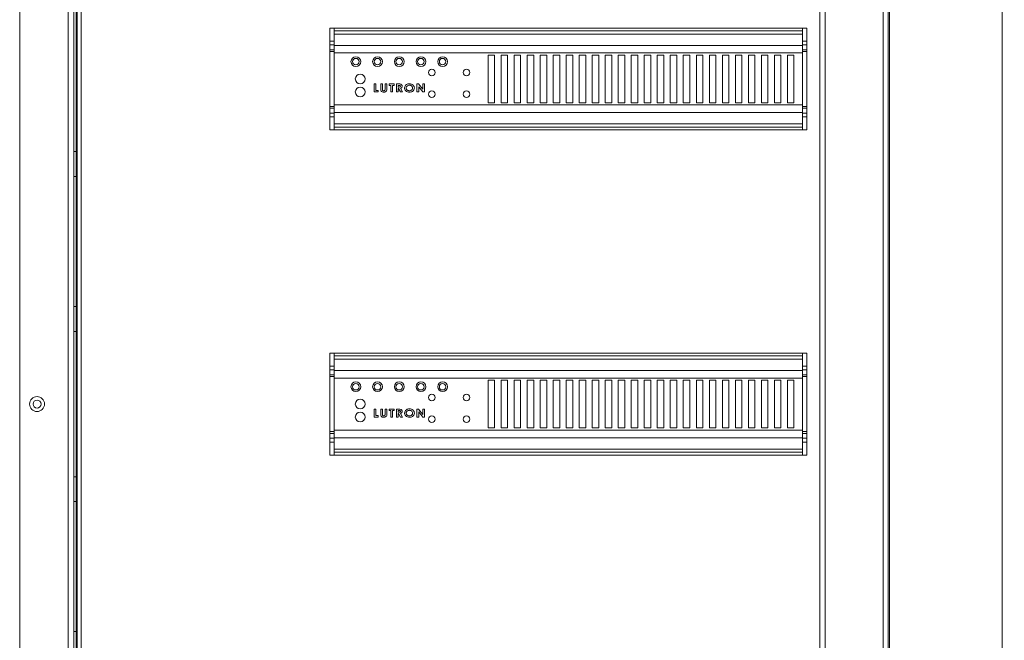
# Paper-space layout 'Sheet4' of a CAD drawing. Units: millimetres. Extents: x 81 to 3641, y 294 to 4925.
# Drawn here: x 1234 to 1688, y 1364 to 1651 of the extents above; entities that cross this region are included whole.
import ezdxf

# ---------------------------------------------------------------- set-up
doc = ezdxf.new("R2010")
doc.units = ezdxf.units.MM
doc.styles.add('SLDTEXTSTYLE1', font='TXT', dxfattribs={"width": 0.75})
doc.dimstyles.new('SLDDIMSTYLE0', dxfattribs={"dimtxt": 4.233333, "dimasz": 6, "dimexe": 0, "dimexo": 0.0625, "dimgap": 1.058333, "dimtad": 1, "dimdec": 1, "dimrnd": 1e-09, "dimzin": 12, "dimdsep": 46, "dimtxsty": 'SLDTEXTSTYLE1', "dimblk1": 'CLOSED', "dimblk2": 'CLOSED', "dimsah": 1, "dimcen": 0.09, "dimadec": 0, "dimazin": 3, "dimtfac": 1, "dimtdec": 1, "dimtofl": 0, "dimtmove": 0, "dimatfit": 3, "dimldrblk": 'CLOSED', "dimfxl": 0, "dimfrac": 2, "dimtolj": 1, "dimtzin": 12, "dimarcsym": 0})

# ---------------------------------------------------------------- blocks, each defined once
blk = doc.blocks.new('_CLOSED')
at = {"color": 0, "linetype": 'ByBlock', "lineweight": -2}
for p, q in [((-1, 0.166667), (0, 0)), ((-1, 0.166667), (-1, -0.166667)), ((0, 0), (-1, -0.166667)), ((0, 0), (-1, 0))]:
    blk.add_line(p, q, dxfattribs=at)
blk = doc.blocks.new('_D_10')
at = {"color": 7, "linetype": 'Continuous', "lineweight": 0}
for p, q in [((1632.89, 2331.37), (1687.9, 2331.37)), ((1686.9, 2331.37), (1686.9, 1008.37)), ((1673.67, 1675.34), (1673.67, 1676.63)), ((1673.67, 1676.63), (1680.39, 1676.63)), ((1680.39, 1676.63), (1680.39, 1675.34)), ((1673.67, 1664.4), (1673.67, 1663.11)), ((1673.67, 1663.11), (1680.39, 1663.11)), ((1680.39, 1663.11), (1680.39, 1664.4)), ((1632.89, 1008.37), (1687.9, 1008.37))]:
    blk.add_line(p, q, dxfattribs=at)
at = {"color": 7, "linetype": 'Continuous', "lineweight": 0, "xscale": 6, "yscale": 6}
for p, rotation in [((1686.9, 2331.37, -1018.16), 90.0000000000004), ((1686.9, 1008.37, -1018.16), 270.0000000000004)]:
    blk.add_blockref('_CLOSED', p, dxfattribs=dict(at, rotation=rotation))
at = {"color": 7, "linetype": 'Continuous', "lineweight": 0, "char_height": 4.233, "attachment_point": 1, "rotation": 90, "style": 'SLDTEXTSTYLE1'}
for s, insert in [('1323', (1681.44, 1663.61)), ('52.1', (1674.94, 1664.4))]:
    blk.add_mtext(s, dxfattribs=dict(at, insert=insert))

psp = doc.layouts.new('Sheet4')

# ---------------------------------------------------------------- linework, layer by layer
at = {"color": 7, "linetype": 'Continuous', "lineweight": 0}
for p, q in [((1605.31, 2331.37), (1605.31, 1008.37)), ((1631.97, 2331.37), (1631.97, 1008.37)), ((1233.89, 1013.97), (1233.89, 2325.77)), ((1256.29, 2328.77), (1256.29, 1010.97)), ((1258.89, 2328.77), (1258.89, 1010.97)), ((1602.89, 2328.88), (1602.89, 1010.86)), ((1634.39, 2328.95), (1634.39, 1010.79)), ((1260.39, 1038.37), (1260.39, 2281.37)), ((1262.24, 2281.37), (1262.24, 1038.37)), ((1634.89, 1348.37), (1634.89, 1991.37)), ((1376.89, 1646.87), (1376.89, 1599.87)), ((1596.89, 1646.87), (1376.89, 1646.87)), ((1378.89, 1646.87), (1378.89, 1645.62)), ((1378.89, 1644.12), (1378.89, 1645.62)), ((1378.89, 1645.62), (1594.89, 1645.62)), ((1594.89, 1644.12), (1378.89, 1644.12)), ((1378.89, 1644.12), (1378.89, 1638.87)), ((1594.89, 1646.87), (1594.89, 1645.62)), ((1594.89, 1645.62), (1594.89, 1644.12)), ((1594.89, 1644.12), (1594.89, 1638.87)), ((1596.89, 1599.87), (1596.89, 1646.87)), ((1378.89, 1640.87), (1376.89, 1640.87)), ((1596.89, 1640.87), (1594.89, 1640.87)), ((1378.89, 1636.87), (1376.89, 1636.87)), ((1594.89, 1638.87), (1378.89, 1638.87)), ((1378.89, 1638.87), (1378.89, 1635.37)), ((1594.89, 1635.37), (1378.89, 1635.37)), ((1378.89, 1635.37), (1378.89, 1611.37)), ((1594.89, 1635.37), (1594.89, 1638.87)), ((1596.89, 1636.87), (1594.89, 1636.87)), ((1594.89, 1611.37), (1594.89, 1635.37)), ((1449.89, 1612.37), (1449.89, 1634.37)), ((1449.89, 1634.37), (1452.89, 1634.37)), ((1452.89, 1634.37), (1452.89, 1612.37)), ((1455.89, 1634.37), (1458.89, 1634.37)), ((1455.89, 1612.37), (1455.89, 1634.37)), ((1458.89, 1634.37), (1458.89, 1612.37)), ((1461.89, 1634.37), (1464.89, 1634.37)), ((1461.89, 1612.37), (1461.89, 1634.37)), ((1464.89, 1634.37), (1464.89, 1612.37)), ((1467.89, 1634.37), (1470.89, 1634.37)), ((1467.89, 1612.37), (1467.89, 1634.37)), ((1470.89, 1634.37), (1470.89, 1612.37)), ((1473.89, 1634.37), (1476.89, 1634.37)), ((1473.89, 1612.37), (1473.89, 1634.37)), ((1476.89, 1634.37), (1476.89, 1612.37)), ((1479.89, 1634.37), (1482.89, 1634.37)), ((1479.89, 1612.37), (1479.89, 1634.37)), ((1482.89, 1634.37), (1482.89, 1612.37)), ((1485.89, 1634.37), (1488.89, 1634.37)), ((1485.89, 1612.37), (1485.89, 1634.37)), ((1488.89, 1634.37), (1488.89, 1612.37)), ((1491.89, 1634.37), (1494.89, 1634.37)), ((1491.89, 1612.37), (1491.89, 1634.37)), ((1494.89, 1634.37), (1494.89, 1612.37)), ((1497.89, 1634.37), (1500.89, 1634.37)), ((1497.89, 1612.37), (1497.89, 1634.37)), ((1500.89, 1634.37), (1500.89, 1612.37)), ((1503.89, 1634.37), (1506.89, 1634.37)), ((1503.89, 1612.37), (1503.89, 1634.37)), ((1506.89, 1634.37), (1506.89, 1612.37)), ((1509.89, 1634.37), (1512.89, 1634.37)), ((1509.89, 1612.37), (1509.89, 1634.37)), ((1512.89, 1634.37), (1512.89, 1612.37)), ((1515.89, 1634.37), (1518.89, 1634.37)), ((1515.89, 1612.37), (1515.89, 1634.37)), ((1518.89, 1634.37), (1518.89, 1612.37)), ((1521.89, 1634.37), (1524.89, 1634.37)), ((1521.89, 1612.37), (1521.89, 1634.37)), ((1524.89, 1634.37), (1524.89, 1612.37)), ((1527.89, 1634.37), (1530.89, 1634.37)), ((1527.89, 1612.37), (1527.89, 1634.37)), ((1530.89, 1634.37), (1530.89, 1612.37)), ((1533.89, 1612.37), (1533.89, 1634.37)), ((1533.89, 1634.37), (1536.89, 1634.37)), ((1536.89, 1634.37), (1536.89, 1612.37)), ((1539.89, 1634.37), (1542.89, 1634.37)), ((1539.89, 1612.37), (1539.89, 1634.37)), ((1542.89, 1634.37), (1542.89, 1612.37)), ((1545.89, 1612.37), (1545.89, 1634.37)), ((1545.89, 1634.37), (1548.89, 1634.37)), ((1548.89, 1634.37), (1548.89, 1612.37)), ((1551.89, 1634.37), (1554.89, 1634.37)), ((1551.89, 1612.37), (1551.89, 1634.37)), ((1554.89, 1634.37), (1554.89, 1612.37)), ((1557.89, 1634.37), (1560.89, 1634.37)), ((1557.89, 1612.37), (1557.89, 1634.37)), ((1560.89, 1634.37), (1560.89, 1612.37)), ((1563.89, 1634.37), (1566.89, 1634.37)), ((1563.89, 1612.37), (1563.89, 1634.37)), ((1566.89, 1634.37), (1566.89, 1612.37)), ((1569.89, 1634.37), (1572.89, 1634.37)), ((1569.89, 1612.37), (1569.89, 1634.37)), ((1572.89, 1634.37), (1572.89, 1612.37)), ((1575.89, 1634.37), (1578.89, 1634.37)), ((1575.89, 1612.37), (1575.89, 1634.37)), ((1578.89, 1634.37), (1578.89, 1612.37)), ((1581.89, 1634.37), (1584.89, 1634.37)), ((1581.89, 1612.37), (1581.89, 1634.37)), ((1584.89, 1634.37), (1584.89, 1612.37)), ((1587.89, 1634.37), (1590.89, 1634.37)), ((1587.89, 1612.37), (1587.89, 1634.37)), ((1590.89, 1634.37), (1590.89, 1612.37)), ((1397.27, 1621.07), (1398.08, 1621.07)), ((1397.27, 1617.37), (1397.27, 1621.07)), ((1398.08, 1621.07), (1398.08, 1618.03)), ((1400.34, 1621.07), (1401.15, 1621.07)), ((1400.34, 1618.86), (1400.34, 1621.07)), ((1401.15, 1621.07), (1401.15, 1618.66)), ((1402.38, 1621.07), (1403.19, 1621.07)), ((1402.38, 1618.75), (1402.38, 1621.07)), ((1403.19, 1621.07), (1403.19, 1618.86)), ((1404.22, 1621.07), (1406.55, 1621.07)), ((1404.22, 1620.41), (1404.22, 1621.07)), ((1406.55, 1621.07), (1406.55, 1620.41)), ((1407.63, 1621.07), (1408.51, 1621.07)), ((1407.63, 1617.37), (1407.63, 1621.07)), ((1417.05, 1621.07), (1417.83, 1621.07)), ((1417.05, 1617.37), (1417.05, 1621.07)), ((1417.83, 1621.07), (1419.71, 1618.63)), ((1419.71, 1621.07), (1420.52, 1621.07)), ((1419.71, 1618.63), (1419.71, 1621.07)), ((1420.52, 1621.07), (1420.52, 1617.37)), ((1399.26, 1617.37), (1397.27, 1617.37)), ((1398.08, 1618.03), (1399.26, 1618.03)), ((1399.26, 1618.03), (1399.26, 1617.37)), ((1404.98, 1620.41), (1404.22, 1620.41)), ((1404.98, 1617.37), (1404.98, 1620.41)), ((1405.79, 1617.37), (1404.98, 1617.37)), ((1405.79, 1620.41), (1405.79, 1617.37)), ((1406.55, 1620.41), (1405.79, 1620.41)), ((1408.43, 1617.37), (1407.63, 1617.37)), ((1408.43, 1620.41), (1408.43, 1619.65)), ((1408.67, 1620.41), (1408.43, 1620.41)), ((1408.43, 1619.65), (1408.71, 1619.65)), ((1408.43, 1618.98), (1408.43, 1617.37)), ((1408.54, 1618.98), (1408.43, 1618.98)), ((1409.54, 1617.37), (1408.54, 1618.98)), ((1409.41, 1619.06), (1410.45, 1617.37)), ((1410.45, 1617.37), (1409.54, 1617.37)), ((1417.86, 1617.37), (1417.05, 1617.37)), ((1417.86, 1619.8), (1417.86, 1617.37)), ((1419.72, 1617.37), (1417.86, 1619.8)), ((1420.52, 1617.37), (1419.72, 1617.37)), ((1449.89, 1612.37), (1452.89, 1612.37)), ((1455.89, 1612.37), (1458.89, 1612.37)), ((1461.89, 1612.37), (1464.89, 1612.37)), ((1467.89, 1612.37), (1470.89, 1612.37)), ((1473.89, 1612.37), (1476.89, 1612.37)), ((1479.89, 1612.37), (1482.89, 1612.37)), ((1485.89, 1612.37), (1488.89, 1612.37)), ((1491.89, 1612.37), (1494.89, 1612.37)), ((1497.89, 1612.37), (1500.89, 1612.37)), ((1503.89, 1612.37), (1506.89, 1612.37)), ((1509.89, 1612.37), (1512.89, 1612.37)), ((1515.89, 1612.37), (1518.89, 1612.37)), ((1521.89, 1612.37), (1524.89, 1612.37)), ((1527.89, 1612.37), (1530.89, 1612.37)), ((1533.89, 1612.37), (1536.89, 1612.37)), ((1539.89, 1612.37), (1542.89, 1612.37)), ((1545.89, 1612.37), (1548.89, 1612.37)), ((1551.89, 1612.37), (1554.89, 1612.37)), ((1557.89, 1612.37), (1560.89, 1612.37)), ((1563.89, 1612.37), (1566.89, 1612.37)), ((1569.89, 1612.37), (1572.89, 1612.37)), ((1575.89, 1612.37), (1578.89, 1612.37)), ((1581.89, 1612.37), (1584.89, 1612.37)), ((1587.89, 1612.37), (1590.89, 1612.37)), ((1376.89, 1609.87), (1378.89, 1609.87)), ((1594.89, 1611.37), (1378.89, 1611.37)), ((1378.89, 1611.37), (1378.89, 1607.87)), ((1594.89, 1607.87), (1378.89, 1607.87)), ((1378.89, 1607.87), (1378.89, 1602.62)), ((1594.89, 1607.87), (1594.89, 1611.37)), ((1594.89, 1609.87), (1596.89, 1609.87)), ((1594.89, 1607.87), (1594.89, 1602.62)), ((1376.89, 1605.87), (1378.89, 1605.87)), ((1594.89, 1605.87), (1596.89, 1605.87)), ((1376.89, 1599.87), (1596.89, 1599.87)), ((1378.89, 1602.62), (1594.89, 1602.62)), ((1378.89, 1601.12), (1378.89, 1602.62)), ((1594.89, 1601.12), (1378.89, 1601.12)), ((1378.89, 1601.12), (1378.89, 1599.87)), ((1594.89, 1602.62), (1594.89, 1601.12)), ((1594.89, 1601.12), (1594.89, 1599.87)), ((1259.89, 1589.87), (1258.89, 1589.87)), ((1259.89, 1578.37), (1259.89, 1589.87)), ((1259.89, 1578.37), (1258.89, 1578.37)), ((1259.89, 1518.37), (1259.89, 1578.37)), ((1259.89, 1518.37), (1258.89, 1518.37)), ((1259.89, 1506.87), (1259.89, 1518.37)), ((1259.89, 1506.87), (1258.89, 1506.87)), ((1376.89, 1496.87), (1376.89, 1449.87)), ((1596.89, 1496.87), (1376.89, 1496.87)), ((1378.89, 1496.87), (1378.89, 1495.62)), ((1378.89, 1494.12), (1378.89, 1495.62)), ((1378.89, 1495.62), (1594.89, 1495.62)), ((1594.89, 1494.12), (1378.89, 1494.12)), ((1378.89, 1494.12), (1378.89, 1488.87)), ((1594.89, 1496.87), (1594.89, 1495.62)), ((1594.89, 1495.62), (1594.89, 1494.12)), ((1594.89, 1494.12), (1594.89, 1488.87)), ((1596.89, 1449.87), (1596.89, 1496.87)), ((1378.89, 1490.87), (1376.89, 1490.87)), ((1596.89, 1490.87), (1594.89, 1490.87)), ((1378.89, 1486.87), (1376.89, 1486.87)), ((1594.89, 1488.87), (1378.89, 1488.87)), ((1378.89, 1488.87), (1378.89, 1485.37)), ((1594.89, 1485.37), (1378.89, 1485.37)), ((1378.89, 1485.37), (1378.89, 1461.37)), ((1594.89, 1485.37), (1594.89, 1488.87)), ((1596.89, 1486.87), (1594.89, 1486.87)), ((1594.89, 1461.37), (1594.89, 1485.37)), ((1449.89, 1462.37), (1449.89, 1484.37)), ((1449.89, 1484.37), (1452.89, 1484.37)), ((1452.89, 1484.37), (1452.89, 1462.37)), ((1455.89, 1484.37), (1458.89, 1484.37)), ((1455.89, 1462.37), (1455.89, 1484.37)), ((1458.89, 1484.37), (1458.89, 1462.37)), ((1461.89, 1484.37), (1464.89, 1484.37)), ((1461.89, 1462.37), (1461.89, 1484.37)), ((1464.89, 1484.37), (1464.89, 1462.37)), ((1467.89, 1484.37), (1470.89, 1484.37)), ((1467.89, 1462.37), (1467.89, 1484.37)), ((1470.89, 1484.37), (1470.89, 1462.37)), ((1473.89, 1484.37), (1476.89, 1484.37)), ((1473.89, 1462.37), (1473.89, 1484.37)), ((1476.89, 1484.37), (1476.89, 1462.37)), ((1479.89, 1484.37), (1482.89, 1484.37)), ((1479.89, 1462.37), (1479.89, 1484.37)), ((1482.89, 1484.37), (1482.89, 1462.37)), ((1485.89, 1484.37), (1488.89, 1484.37)), ((1485.89, 1462.37), (1485.89, 1484.37)), ((1488.89, 1484.37), (1488.89, 1462.37)), ((1491.89, 1484.37), (1494.89, 1484.37)), ((1491.89, 1462.37), (1491.89, 1484.37)), ((1494.89, 1484.37), (1494.89, 1462.37)), ((1497.89, 1484.37), (1500.89, 1484.37)), ((1497.89, 1462.37), (1497.89, 1484.37)), ((1500.89, 1484.37), (1500.89, 1462.37)), ((1503.89, 1484.37), (1506.89, 1484.37)), ((1503.89, 1462.37), (1503.89, 1484.37)), ((1506.89, 1484.37), (1506.89, 1462.37)), ((1509.89, 1484.37), (1512.89, 1484.37)), ((1509.89, 1462.37), (1509.89, 1484.37)), ((1512.89, 1484.37), (1512.89, 1462.37)), ((1515.89, 1484.37), (1518.89, 1484.37)), ((1515.89, 1462.37), (1515.89, 1484.37)), ((1518.89, 1484.37), (1518.89, 1462.37)), ((1521.89, 1484.37), (1524.89, 1484.37)), ((1521.89, 1462.37), (1521.89, 1484.37)), ((1524.89, 1484.37), (1524.89, 1462.37)), ((1527.89, 1462.37), (1527.89, 1484.37)), ((1527.89, 1484.37), (1530.89, 1484.37)), ((1530.89, 1484.37), (1530.89, 1462.37)), ((1533.89, 1484.37), (1536.89, 1484.37)), ((1533.89, 1462.37), (1533.89, 1484.37)), ((1536.89, 1484.37), (1536.89, 1462.37)), ((1539.89, 1484.37), (1542.89, 1484.37)), ((1539.89, 1462.37), (1539.89, 1484.37)), ((1542.89, 1484.37), (1542.89, 1462.37)), ((1545.89, 1462.37), (1545.89, 1484.37)), ((1545.89, 1484.37), (1548.89, 1484.37)), ((1548.89, 1484.37), (1548.89, 1462.37)), ((1551.89, 1484.37), (1554.89, 1484.37)), ((1551.89, 1462.37), (1551.89, 1484.37)), ((1554.89, 1484.37), (1554.89, 1462.37)), ((1557.89, 1484.37), (1560.89, 1484.37)), ((1557.89, 1462.37), (1557.89, 1484.37)), ((1560.89, 1484.37), (1560.89, 1462.37)), ((1563.89, 1484.37), (1566.89, 1484.37)), ((1563.89, 1462.37), (1563.89, 1484.37)), ((1566.89, 1484.37), (1566.89, 1462.37)), ((1569.89, 1484.37), (1572.89, 1484.37)), ((1569.89, 1462.37), (1569.89, 1484.37)), ((1572.89, 1484.37), (1572.89, 1462.37)), ((1575.89, 1484.37), (1578.89, 1484.37)), ((1575.89, 1462.37), (1575.89, 1484.37)), ((1578.89, 1484.37), (1578.89, 1462.37)), ((1581.89, 1484.37), (1584.89, 1484.37)), ((1581.89, 1462.37), (1581.89, 1484.37)), ((1584.89, 1484.37), (1584.89, 1462.37)), ((1587.89, 1484.37), (1590.89, 1484.37)), ((1587.89, 1462.37), (1587.89, 1484.37)), ((1590.89, 1484.37), (1590.89, 1462.37)), ((1397.27, 1471.07), (1398.08, 1471.07)), ((1397.27, 1467.37), (1397.27, 1471.07)), ((1398.08, 1471.07), (1398.08, 1468.03)), ((1400.34, 1471.07), (1401.15, 1471.07)), ((1400.34, 1468.86), (1400.34, 1471.07)), ((1401.15, 1471.07), (1401.15, 1468.66)), ((1402.38, 1471.07), (1403.19, 1471.07)), ((1402.38, 1468.75), (1402.38, 1471.07)), ((1403.19, 1471.07), (1403.19, 1468.86)), ((1404.22, 1471.07), (1406.55, 1471.07)), ((1404.22, 1470.41), (1404.22, 1471.07)), ((1406.55, 1471.07), (1406.55, 1470.41)), ((1407.63, 1471.07), (1408.51, 1471.07)), ((1407.63, 1467.37), (1407.63, 1471.07)), ((1417.05, 1471.07), (1417.83, 1471.07)), ((1417.05, 1467.37), (1417.05, 1471.07)), ((1417.83, 1471.07), (1419.71, 1468.63)), ((1419.71, 1471.07), (1420.52, 1471.07)), ((1419.71, 1468.63), (1419.71, 1471.07)), ((1420.52, 1471.07), (1420.52, 1467.37)), ((1399.26, 1467.37), (1397.27, 1467.37)), ((1398.08, 1468.03), (1399.26, 1468.03)), ((1399.26, 1468.03), (1399.26, 1467.37)), ((1404.98, 1470.41), (1404.22, 1470.41)), ((1404.98, 1467.37), (1404.98, 1470.41)), ((1405.79, 1467.37), (1404.98, 1467.37)), ((1405.79, 1470.41), (1405.79, 1467.37)), ((1406.55, 1470.41), (1405.79, 1470.41)), ((1408.43, 1467.37), (1407.63, 1467.37)), ((1408.67, 1470.41), (1408.43, 1470.41)), ((1408.43, 1470.41), (1408.43, 1469.65)), ((1408.43, 1469.65), (1408.71, 1469.65)), ((1408.43, 1468.98), (1408.43, 1467.37)), ((1408.54, 1468.98), (1408.43, 1468.98)), ((1409.54, 1467.37), (1408.54, 1468.98)), ((1409.41, 1469.06), (1410.45, 1467.37)), ((1410.45, 1467.37), (1409.54, 1467.37)), ((1417.86, 1467.37), (1417.05, 1467.37)), ((1417.86, 1469.8), (1417.86, 1467.37)), ((1419.72, 1467.37), (1417.86, 1469.8)), ((1420.52, 1467.37), (1419.72, 1467.37)), ((1449.89, 1462.37), (1452.89, 1462.37)), ((1455.89, 1462.37), (1458.89, 1462.37)), ((1461.89, 1462.37), (1464.89, 1462.37)), ((1467.89, 1462.37), (1470.89, 1462.37)), ((1473.89, 1462.37), (1476.89, 1462.37)), ((1479.89, 1462.37), (1482.89, 1462.37)), ((1485.89, 1462.37), (1488.89, 1462.37)), ((1491.89, 1462.37), (1494.89, 1462.37)), ((1497.89, 1462.37), (1500.89, 1462.37)), ((1503.89, 1462.37), (1506.89, 1462.37)), ((1509.89, 1462.37), (1512.89, 1462.37)), ((1515.89, 1462.37), (1518.89, 1462.37)), ((1521.89, 1462.37), (1524.89, 1462.37)), ((1527.89, 1462.37), (1530.89, 1462.37)), ((1533.89, 1462.37), (1536.89, 1462.37)), ((1539.89, 1462.37), (1542.89, 1462.37)), ((1545.89, 1462.37), (1548.89, 1462.37)), ((1551.89, 1462.37), (1554.89, 1462.37)), ((1557.89, 1462.37), (1560.89, 1462.37)), ((1563.89, 1462.37), (1566.89, 1462.37)), ((1569.89, 1462.37), (1572.89, 1462.37)), ((1575.89, 1462.37), (1578.89, 1462.37)), ((1581.89, 1462.37), (1584.89, 1462.37)), ((1587.89, 1462.37), (1590.89, 1462.37)), ((1376.89, 1459.87), (1378.89, 1459.87)), ((1594.89, 1461.37), (1378.89, 1461.37)), ((1378.89, 1461.37), (1378.89, 1457.87)), ((1594.89, 1457.87), (1378.89, 1457.87)), ((1378.89, 1457.87), (1378.89, 1452.62)), ((1594.89, 1457.87), (1594.89, 1461.37)), ((1594.89, 1459.87), (1596.89, 1459.87)), ((1594.89, 1457.87), (1594.89, 1452.62)), ((1376.89, 1455.87), (1378.89, 1455.87)), ((1594.89, 1455.87), (1596.89, 1455.87)), ((1376.89, 1449.87), (1596.89, 1449.87)), ((1378.89, 1452.62), (1594.89, 1452.62)), ((1378.89, 1451.12), (1378.89, 1452.62)), ((1594.89, 1451.12), (1378.89, 1451.12)), ((1378.89, 1451.12), (1378.89, 1449.87)), ((1594.89, 1452.62), (1594.89, 1451.12)), ((1594.89, 1451.12), (1594.89, 1449.87)), ((1259.89, 1439.87), (1258.89, 1439.87)), ((1259.89, 1428.37), (1259.89, 1439.87)), ((1259.89, 1428.37), (1258.89, 1428.37)), ((1259.89, 1368.37), (1259.89, 1428.37)), ((1259.89, 1368.37), (1258.89, 1368.37)), ((1259.89, 1356.87), (1259.89, 1368.37))]:
    psp.add_line(p, q, dxfattribs=at)
at = {"color": 8, "linetype": 'Continuous', "lineweight": 0}
for p, q in [((1259.99, 1030.37), (1259.99, 2297.37)), ((1378.89, 1639.17), (1376.89, 1639.17)), ((1596.89, 1639.17), (1594.89, 1639.17)), ((1376.89, 1636.07), (1378.89, 1636.07)), ((1594.89, 1636.07), (1596.89, 1636.07)), ((1378.89, 1610.67), (1376.89, 1610.67)), ((1376.89, 1607.57), (1378.89, 1607.57)), ((1596.89, 1610.67), (1594.89, 1610.67)), ((1594.89, 1607.57), (1596.89, 1607.57)), ((1378.89, 1489.17), (1376.89, 1489.17)), ((1596.89, 1489.17), (1594.89, 1489.17)), ((1376.89, 1486.07), (1378.89, 1486.07)), ((1594.89, 1486.07), (1596.89, 1486.07)), ((1378.89, 1460.67), (1376.89, 1460.67)), ((1376.89, 1457.57), (1378.89, 1457.57)), ((1596.89, 1460.67), (1594.89, 1460.67)), ((1594.89, 1457.57), (1596.89, 1457.57))]:
    psp.add_line(p, q, dxfattribs=at)
at = {"color": 7, "linetype": 'Continuous', "lineweight": 0}
for centre, radius in [((1388.89, 1631.37), 2.25), ((1388.89, 1631.37), 1.5), ((1398.89, 1631.37), 2.25), ((1398.89, 1631.37), 1.5), ((1408.89, 1631.37), 2.25), ((1408.89, 1631.37), 1.5), ((1418.89, 1631.37), 2.25), ((1418.89, 1631.37), 1.5), ((1428.89, 1631.37), 2.25), ((1428.89, 1631.37), 1.5), ((1390.89, 1623.37), 2.25), ((1423.89, 1626.37), 1.5), ((1439.89, 1626.37), 1.5), ((1390.89, 1617.37), 2.25), ((1423.89, 1616.37), 1.5), ((1439.89, 1616.37), 1.5), ((1388.89, 1481.37), 2.25), ((1388.89, 1481.37), 1.5), ((1398.89, 1481.37), 2.25), ((1398.89, 1481.37), 1.5), ((1408.89, 1481.37), 2.25), ((1408.89, 1481.37), 1.5), ((1418.89, 1481.37), 2.25), ((1418.89, 1481.37), 1.5), ((1428.89, 1481.37), 2.25), ((1428.89, 1481.37), 1.5), ((1241.89, 1473.37), 3.45), ((1390.89, 1473.37), 2.25), ((1423.89, 1476.37), 1.5), ((1439.89, 1476.37), 1.5), ((1241.89, 1473.37), 1.85), ((1390.89, 1467.37), 2.25), ((1423.89, 1466.37), 1.5), ((1439.89, 1466.37), 1.5)]:
    psp.add_circle(centre, radius, dxfattribs=at)
for points, knots in [([(1408.51, 1621.07), (1408.91, 1621.08), (1409.4, 1621.09), (1409.9, 1620.79), (1410.09, 1620.57), (1410.22, 1620.31), (1410.23, 1620.12), (1410.24, 1620.02)], [0, 0, 0, 0, 0.499206, 0.624462, 0.749655, 0.874746, 1, 1, 1, 1]), ([(1411.32, 1619.22), (1411.37, 1619.53), (1411.47, 1620.16), (1412.14, 1620.77), (1412.87, 1621.11), (1413.36, 1621.15), (1413.6, 1621.17)], [0, 0, 0, 0, 0.278593, 0.558206, 0.779069, 1, 1, 1, 1]), ([(1413.6, 1621.17), (1413.92, 1621.14), (1414.54, 1621.08), (1415.28, 1620.59), (1415.79, 1619.95), (1415.85, 1619.45), (1415.88, 1619.21)], [0, 0, 0, 0, 0.28028, 0.560292, 0.780248, 1, 1, 1, 1]), ([(1401.77, 1617.27), (1401.54, 1617.29), (1401.08, 1617.34), (1400.52, 1617.74), (1400.35, 1618.32), (1400.34, 1618.68), (1400.34, 1618.86)], [0, 0, 0, 0, 0.280259, 0.559016, 0.778507, 1, 1, 1, 1]), ([(1401.15, 1618.66), (1401.15, 1618.56), (1401.15, 1618.36), (1401.27, 1618.08), (1401.51, 1617.95), (1401.67, 1617.94), (1401.75, 1617.94)], [0, 0, 0, 0, 0.281861, 0.558842, 0.779019, 1, 1, 1, 1]), ([(1401.75, 1617.94), (1401.83, 1617.94), (1401.98, 1617.95), (1402.18, 1618.05), (1402.41, 1618.3), (1402.39, 1618.57), (1402.38, 1618.75)], [0, 0, 0, 0, 0.1872737, 0.3741358, 0.5602005, 1, 1, 1, 1]), ([(1403.19, 1618.86), (1403.2, 1618.63), (1403.21, 1618.16), (1402.85, 1617.59), (1402.31, 1617.31), (1401.95, 1617.28), (1401.77, 1617.27)], [0, 0, 0, 0, 0.281686, 0.558994, 0.779065, 1, 1, 1, 1]), ([(1409.43, 1620.03), (1409.43, 1620.07), (1409.42, 1620.15), (1409.35, 1620.25), (1409.26, 1620.33), (1409.04, 1620.42), (1408.83, 1620.41), (1408.67, 1620.41)], [0, 0, 0, 0, 0.124867, 0.249703, 0.374684, 0.499838, 1, 1, 1, 1]), ([(1408.71, 1619.65), (1408.86, 1619.65), (1409.06, 1619.65), (1409.28, 1619.73), (1409.37, 1619.8), (1409.42, 1619.91), (1409.43, 1619.99), (1409.43, 1620.03)], [0, 0, 0, 0, 0.500286, 0.625461, 0.750207, 0.874971, 1, 1, 1, 1]), ([(1410.24, 1620.02), (1410.23, 1619.89), (1410.2, 1619.63), (1409.91, 1619.25), (1409.6, 1619.13), (1409.41, 1619.06)], [0, 0, 0, 0, 0.2802964, 0.5600317, 1, 1, 1, 1]), ([(1413.61, 1617.27), (1413.3, 1617.3), (1412.67, 1617.35), (1411.92, 1617.83), (1411.4, 1618.48), (1411.35, 1618.97), (1411.32, 1619.22)], [0, 0, 0, 0, 0.2803859, 0.5601404, 0.7802497, 1, 1, 1, 1]), ([(1413.59, 1620.5), (1413.39, 1620.48), (1412.98, 1620.45), (1412.49, 1620.13), (1412.17, 1619.7), (1412.14, 1619.37), (1412.12, 1619.21)], [0, 0, 0, 0, 0.280301, 0.560034, 0.779948, 1, 1, 1, 1]), ([(1412.12, 1619.21), (1412.13, 1619.1), (1412.15, 1618.88), (1412.3, 1618.52), (1412.52, 1618.33), (1412.66, 1618.22)], [0, 0, 0, 0, 0.280607, 0.560933, 1, 1, 1, 1]), ([(1412.66, 1618.22), (1412.82, 1618.13), (1413.12, 1617.96), (1413.46, 1617.95), (1413.61, 1617.94)], [0, 0, 0, 0, 0.559333, 1, 1, 1, 1]), ([(1415.07, 1619.22), (1415.04, 1619.42), (1414.98, 1619.83), (1414.55, 1620.24), (1414.07, 1620.47), (1413.75, 1620.49), (1413.59, 1620.5)], [0, 0, 0, 0, 0.278745, 0.558534, 0.779138, 1, 1, 1, 1]), ([(1413.61, 1617.94), (1413.81, 1617.96), (1414.22, 1617.99), (1414.7, 1618.31), (1415.02, 1618.74), (1415.05, 1619.06), (1415.07, 1619.22)], [0, 0, 0, 0, 0.280202, 0.56009, 0.780073, 1, 1, 1, 1]), ([(1415.88, 1619.21), (1415.83, 1618.9), (1415.73, 1618.28), (1415.07, 1617.66), (1414.34, 1617.32), (1413.85, 1617.29), (1413.61, 1617.27)], [0, 0, 0, 0, 0.278515, 0.558341, 0.779036, 1, 1, 1, 1]), ([(1408.51, 1471.07), (1408.91, 1471.08), (1409.4, 1471.09), (1409.9, 1470.79), (1410.09, 1470.57), (1410.22, 1470.31), (1410.23, 1470.12), (1410.24, 1470.02)], [0, 0, 0, 0, 0.499206, 0.624462, 0.749655, 0.874746, 1, 1, 1, 1]), ([(1411.32, 1469.22), (1411.37, 1469.53), (1411.47, 1470.16), (1412.14, 1470.77), (1412.87, 1471.11), (1413.36, 1471.15), (1413.6, 1471.17)], [0, 0, 0, 0, 0.278593, 0.558206, 0.779069, 1, 1, 1, 1]), ([(1413.6, 1471.17), (1413.92, 1471.14), (1414.54, 1471.08), (1415.28, 1470.59), (1415.79, 1469.95), (1415.85, 1469.45), (1415.88, 1469.21)], [0, 0, 0, 0, 0.28028, 0.560292, 0.780248, 1, 1, 1, 1]), ([(1401.77, 1467.27), (1401.54, 1467.29), (1401.08, 1467.34), (1400.52, 1467.74), (1400.35, 1468.32), (1400.34, 1468.68), (1400.34, 1468.86)], [0, 0, 0, 0, 0.280259, 0.559016, 0.778507, 1, 1, 1, 1]), ([(1401.15, 1468.66), (1401.15, 1468.56), (1401.15, 1468.36), (1401.27, 1468.08), (1401.51, 1467.95), (1401.67, 1467.94), (1401.75, 1467.94)], [0, 0, 0, 0, 0.281861, 0.558842, 0.779019, 1, 1, 1, 1]), ([(1401.75, 1467.94), (1401.83, 1467.94), (1401.98, 1467.95), (1402.18, 1468.05), (1402.41, 1468.3), (1402.39, 1468.57), (1402.38, 1468.75)], [0, 0, 0, 0, 0.187274, 0.374136, 0.5602, 1, 1, 1, 1]), ([(1403.19, 1468.86), (1403.2, 1468.63), (1403.21, 1468.16), (1402.85, 1467.59), (1402.31, 1467.31), (1401.95, 1467.28), (1401.77, 1467.27)], [0, 0, 0, 0, 0.281686, 0.558994, 0.779065, 1, 1, 1, 1]), ([(1409.43, 1470.03), (1409.43, 1470.07), (1409.42, 1470.15), (1409.35, 1470.25), (1409.26, 1470.33), (1409.04, 1470.42), (1408.83, 1470.41), (1408.67, 1470.41)], [0, 0, 0, 0, 0.124867, 0.249703, 0.374684, 0.499838, 1, 1, 1, 1]), ([(1408.71, 1469.65), (1408.86, 1469.65), (1409.06, 1469.65), (1409.28, 1469.73), (1409.37, 1469.8), (1409.42, 1469.91), (1409.43, 1469.99), (1409.43, 1470.03)], [0, 0, 0, 0, 0.500286, 0.625461, 0.750207, 0.874971, 1, 1, 1, 1]), ([(1410.24, 1470.02), (1410.23, 1469.89), (1410.2, 1469.63), (1409.91, 1469.25), (1409.6, 1469.13), (1409.41, 1469.06)], [0, 0, 0, 0, 0.2802964, 0.5600317, 1, 1, 1, 1]), ([(1413.61, 1467.27), (1413.3, 1467.3), (1412.67, 1467.35), (1411.92, 1467.83), (1411.4, 1468.48), (1411.35, 1468.97), (1411.32, 1469.22)], [0, 0, 0, 0, 0.2803859, 0.5601404, 0.7802497, 1, 1, 1, 1]), ([(1413.59, 1470.5), (1413.39, 1470.48), (1412.98, 1470.45), (1412.49, 1470.13), (1412.17, 1469.7), (1412.14, 1469.37), (1412.12, 1469.21)], [0, 0, 0, 0, 0.280301, 0.560034, 0.779948, 1, 1, 1, 1]), ([(1412.12, 1469.21), (1412.13, 1469.1), (1412.15, 1468.88), (1412.3, 1468.52), (1412.52, 1468.33), (1412.66, 1468.22)], [0, 0, 0, 0, 0.280607, 0.560933, 1, 1, 1, 1]), ([(1412.66, 1468.22), (1412.82, 1468.13), (1413.12, 1467.96), (1413.46, 1467.95), (1413.61, 1467.94)], [0, 0, 0, 0, 0.559333, 1, 1, 1, 1]), ([(1415.07, 1469.22), (1415.04, 1469.42), (1414.98, 1469.83), (1414.55, 1470.24), (1414.07, 1470.47), (1413.75, 1470.49), (1413.59, 1470.5)], [0, 0, 0, 0, 0.278745, 0.558534, 0.779138, 1, 1, 1, 1]), ([(1413.61, 1467.94), (1413.81, 1467.96), (1414.22, 1467.99), (1414.7, 1468.31), (1415.02, 1468.74), (1415.05, 1469.06), (1415.07, 1469.22)], [0, 0, 0, 0, 0.280202, 0.56009, 0.780073, 1, 1, 1, 1]), ([(1415.88, 1469.21), (1415.83, 1468.9), (1415.73, 1468.28), (1415.07, 1467.66), (1414.34, 1467.32), (1413.85, 1467.29), (1413.61, 1467.27)], [0, 0, 0, 0, 0.278515, 0.558341, 0.779036, 1, 1, 1, 1])]:
    psp.add_open_spline(points, degree=3, knots=knots, dxfattribs=at)

# ---------------------------------------------------------------- dimensions: what is measured, and where the dimension line sits
dim = psp.add_linear_dim(base=(1686.9, 1008.37), p1=(1631.89, 2331.37), p2=(1631.89, 1008.37), angle=90, dimstyle='SLDDIMSTYLE0', dxfattribs=at)
dim.commit()
dim.dimension.update_dxf_attribs({"geometry": '_D_10', "text_midpoint": (1686.9, 1669.87), "dimtype": 160})

doc.saveas('drawing.dxf')
